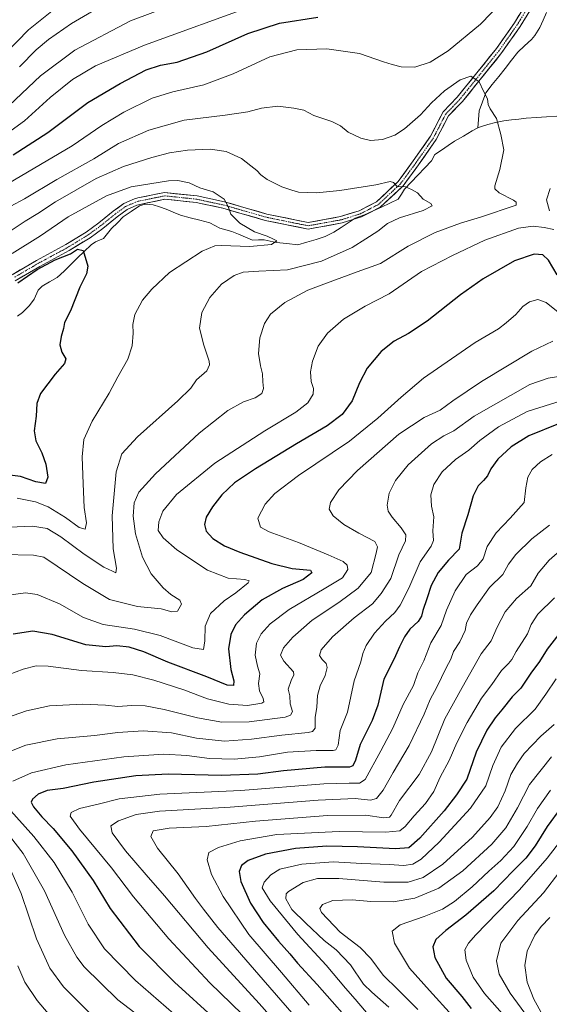
# Model space of a CAD drawing. Units: metres. Extents: x 644290 to 647735, y 4762340 to 4764726.
# Drawn here: x 646522 to 646764, y 4762825 to 4763275 of the extents above; entities that cross this region are included whole.
import ezdxf

# ---------------------------------------------------------------- set-up
doc = ezdxf.new("R2010")
doc.units = ezdxf.units.M
doc.header["$MEASUREMENT"] = 0
doc.linetypes.add('TRAZO_Y_PUNTO', pattern=[1, 0.5, -0.25, 0, -0.25])
for name, color, linetype, lineweight in [('Corriente natural lineal', 142, 'Continuous', 13), ('Curva de nivel maestra', 36, 'Continuous', 30), ('Curva de nivel normal', 36, 'Continuous', 0), ('Pista', 135, 'Continuous', 13), ('Pista Cxs', 135, 'Continuous', 0), ('Pista eje', 135, 'TRAZO_Y_PUNTO', 0)]:
    doc.layers.add(name, color=color, linetype=linetype, lineweight=lineweight)

# ---------------------------------------------------------------- blocks, each defined once
blk = doc.blocks.new('*U184')
at = {"layer": 'Curva de nivel normal', "color": 36, "linetype": 'Continuous', "lineweight": 0}
blk.add_polyline3d([(646513.22, 4763175.75, 885), (646524.22, 4763182.95, 885), (646530.03, 4763186.51, 885), (646538.06, 4763191.89, 885), (646556.68, 4763202.5, 885), (646569.13, 4763208, 885), (646582.21, 4763212.17, 885), (646590.21, 4763214.32, 885), (646598.55, 4763215.53, 885), (646608.88, 4763215.99, 885), (646616.21, 4763214.88, 885), (646623.16, 4763211.64, 885), (646627.44, 4763208.25, 885), (646630.31, 4763206.17, 885), (646632, 4763204.25, 885), (646634.97, 4763202.14, 885), (646641.71, 4763198.78, 885), (646646.21, 4763197.14, 885), (646649.36, 4763196.29, 885), (646657.55, 4763196.02, 885), (646668.17, 4763196.96, 885), (646684.71, 4763199.66, 885), (646691.3, 4763201.18, 885), (646692.74, 4763200.65, 885), (646694.49, 4763198.86, 885), (646698.32, 4763198.69, 885), (646701.06, 4763197.46, 885), (646703.71, 4763195.95, 885), (646706.32, 4763193.06, 885), (646709.82, 4763191.11, 885), (646710.43, 4763190.02, 885), (646706.42, 4763187.91, 885), (646695.5, 4763184.57, 885), (646690.07, 4763181.91, 885), (646685.61, 4763178.36, 885), (646680.21, 4763174.98, 885), (646673.88, 4763170.99, 885), (646659.88, 4763164.67, 885), (646644.22, 4763160.76, 885), (646631.16, 4763160.15, 885), (646623.96, 4763159.66, 885), (646619.8, 4763158.21, 885), (646614.05, 4763154.19, 885), (646608.7, 4763148.1, 885), (646605.13, 4763141.15, 885), (646604, 4763134.05, 885), (646605.9, 4763126.25, 885), (646608.47, 4763118.97, 885), (646608.63, 4763117.23, 885), (646607.32, 4763114.47, 885), (646602.62, 4763110.33, 885), (646599.98, 4763106.59, 885), (646594, 4763100.76, 885), (646575.62, 4763084.35, 885), (646568.39, 4763076.54, 885), (646565.84, 4763068.36, 885), (646563.96, 4763048.18, 885), (646564.52, 4763033, 885), (646565.96, 4763024.15, 885), (646565.72, 4763022, 885), (646564.16, 4763022.76, 885), (646560.23, 4763024.6, 885), (646551.17, 4763030.54, 885), (646540.49, 4763038.53, 885), (646534.25, 4763042.29, 885), (646527.55, 4763043.43, 885), (646513.49, 4763042.88, 885)], dxfattribs=at)
blk = doc.blocks.new('*U188')
at = {"layer": 'Curva de nivel normal', "color": 36, "linetype": 'Continuous', "lineweight": 0}
for points in [[(646511.53, 4763220.04, 905), (646523.84, 4763228.85, 905), (646535.7, 4763239.57, 905), (646545.84, 4763247.87, 905), (646556.4, 4763254.13, 905), (646578.85, 4763263.51, 905), (646629.26, 4763281.78, 905)], [(646768.91, 4763140.7, 905), (646762.69, 4763145.76, 905), (646758.92, 4763147.22, 905), (646755.07, 4763146.13, 905), (646751.94, 4763143.91, 905), (646748.8, 4763140.24, 905), (646744.37, 4763136.52, 905), (646740.93, 4763133.76, 905), (646730.15, 4763127.5, 905), (646706.5, 4763111.21, 905), (646696.32, 4763102.45, 905), (646685.59, 4763092.8, 905), (646672.73, 4763082.25, 905), (646649.35, 4763066.56, 905), (646638.47, 4763058.35, 905), (646634.08, 4763053.51, 905), (646630.65, 4763047.02, 905), (646631.88, 4763042.91, 905), (646635.82, 4763040.83, 905), (646649.38, 4763036, 905), (646662.96, 4763030.3, 905), (646669.72, 4763027.28, 905), (646671.52, 4763025.63, 905), (646671.86, 4763023.66, 905), (646669.49, 4763019.71, 905), (646661.08, 4763014.7, 905), (646645.04, 4763005.3, 905), (646636.36, 4762998.77, 905), (646632.2, 4762994.17, 905), (646630.02, 4762989.88, 905), (646629.45, 4762984.36, 905), (646630.59, 4762979.38, 905), (646631.65, 4762975.83, 905), (646630.98, 4762971.45, 905), (646631.39, 4762968.05, 905), (646633.18, 4762964.58, 905), (646633.38, 4762962.97, 905), (646632.54, 4762962.37, 905), (646625.89, 4762961.3, 905), (646617.49, 4762961.95, 905), (646607.67, 4762964.49, 905), (646596.83, 4762968.54, 905), (646583.1, 4762973.02, 905), (646573.41, 4762975.41, 905), (646564.54, 4762976.54, 905), (646549.99, 4762977.38, 905), (646534.66, 4762979.38, 905), (646529.22, 4762979.5, 905), (646523.22, 4762978.03, 905), (646513.6, 4762974.35, 905)], [(646520.88, 4762842.25, 905), (646524.08, 4762834.79, 905), (646529.68, 4762826.35, 905), (646536.36, 4762818.42, 905)]]:
    blk.add_polyline3d(points, dxfattribs=at)
blk = doc.blocks.new('*U194')
at = {"layer": 'Curva de nivel normal', "color": 36, "linetype": 'Continuous', "lineweight": 0}
blk.add_polyline3d([(646504.92, 4763183.2, 890), (646523.9, 4763193.26, 890), (646538.71, 4763202.11, 890), (646555.64, 4763211.53, 890), (646566.98, 4763218.6, 890), (646580.75, 4763224.71, 890), (646597.01, 4763229.14, 890), (646615.68, 4763231.53, 890), (646626.06, 4763233.09, 890), (646632.34, 4763234.74, 890), (646639.88, 4763235.6, 890), (646647.22, 4763234.69, 890), (646651.76, 4763233.82, 890), (646656.34, 4763231.37, 890), (646664.6, 4763228.63, 890), (646668.61, 4763226.63, 890), (646672.06, 4763223.75, 890), (646677.77, 4763221.02, 890), (646682.27, 4763219.89, 890), (646687.8, 4763220.41, 890), (646693.34, 4763222.28, 890), (646697.87, 4763225.26, 890), (646705.22, 4763231.7, 890), (646710.25, 4763237.16, 890), (646716.2, 4763242.71, 890), (646723.26, 4763247.62, 890), (646728.22, 4763249.35, 890), (646732.05, 4763246.72, 890), (646733.96, 4763242.45, 890), (646735.86, 4763238.92, 890), (646736.06, 4763236.43, 890), (646737.01, 4763234.38, 890), (646739.9, 4763229.94, 890), (646741.96, 4763222.66, 890), (646743.24, 4763215.66, 890), (646741.47, 4763206.6, 890), (646739.22, 4763199.24, 890), (646739.2, 4763197.86, 890), (646741.15, 4763195.91, 890), (646747.73, 4763192.57, 890), (646748.98, 4763191.68, 890), (646748.88, 4763190.34, 890), (646732.6, 4763184.81, 890), (646723.44, 4763182.11, 890), (646711.93, 4763177.8, 890), (646699.54, 4763171.61, 890), (646686.88, 4763163.57, 890), (646676.21, 4763159.82, 890), (646662.06, 4763154.6, 890), (646653.6, 4763151.36, 890), (646643.06, 4763145.76, 890), (646636.55, 4763140.4, 890), (646633.78, 4763136.21, 890), (646631.63, 4763129.62, 890), (646631.07, 4763122.48, 890), (646631.88, 4763116.78, 890), (646632.84, 4763113.21, 890), (646633, 4763109.43, 890), (646633.31, 4763106.41, 890), (646632.48, 4763104.21, 890), (646629.43, 4763102.13, 890), (646624.08, 4763100.26, 890), (646616.97, 4763096.4, 890), (646603.79, 4763085.93, 890), (646583.88, 4763067.4, 890), (646576.29, 4763059.03, 890), (646574.13, 4763054.1, 890), (646573.62, 4763048.01, 890), (646574.76, 4763039.9, 890), (646577.88, 4763029.3, 890), (646581.93, 4763021.64, 890), (646587.29, 4763015.24, 890), (646590.92, 4763012.1, 890), (646595, 4763009.6, 890), (646595.68, 4763007.66, 890), (646593.87, 4763004.49, 890), (646591.38, 4763004.24, 890), (646586.5, 4763005.56, 890), (646575.67, 4763006.68, 890), (646562.8, 4763009.86, 890), (646550.59, 4763017.13, 890), (646532.81, 4763029.18, 890), (646527.93, 4763030.22, 890), (646513.87, 4763030.44, 890)], dxfattribs=at)
blk = doc.blocks.new('*U198')
at = {"layer": 'Curva de nivel maestra', "color": 36, "linetype": 'Continuous', "lineweight": 30}
blk.add_polyline3d([(646520.9, 4763154.77, 875), (646529.63, 4763160.94, 875), (646537.88, 4763165.33, 875), (646544.88, 4763168.12, 875), (646548.11, 4763170.16, 875), (646550.76, 4763169.59, 875), (646552.81, 4763162.34, 875), (646552.3, 4763158.83, 875), (646549.28, 4763152.72, 875), (646544.88, 4763141.91, 875), (646542.24, 4763136.57, 875), (646541.75, 4763133.91, 875), (646540.67, 4763130.24, 875), (646540.09, 4763126.39, 875), (646540.99, 4763123.04, 875), (646542.76, 4763119.98, 875), (646542.15, 4763117.82, 875), (646537.88, 4763112.96, 875), (646531.25, 4763104.1, 875), (646529.46, 4763099.58, 875), (646529.26, 4763093.72, 875), (646528.3, 4763087, 875), (646529.14, 4763082.51, 875), (646531.88, 4763076.93, 875), (646533.69, 4763071.79, 875), (646534.55, 4763065.86, 875), (646533.52, 4763062.94, 875), (646529.1, 4763063.73, 875), (646522.07, 4763066.08, 875), (646509.88, 4763067.61, 875)], dxfattribs=at)
blk = doc.blocks.new('*U205')
at = {"layer": 'Curva de nivel maestra', "color": 36, "linetype": 'Continuous', "lineweight": 30}
for points in [[(646518.64, 4763213.29, 900), (646534.56, 4763223.6, 900), (646552.8, 4763237.28, 900), (646567.7, 4763245.92, 900), (646579.51, 4763252.2, 900), (646586.18, 4763254.44, 900), (646593.78, 4763255.71, 900), (646607.34, 4763260.42, 900), (646626.15, 4763268.94, 900), (646640.62, 4763273.67, 900), (646658.12, 4763276.4, 900)], [(646767.72, 4763158.5, 900), (646763.77, 4763165.11, 900), (646761.14, 4763167.6, 900), (646757.12, 4763167.91, 900), (646748.2, 4763164.8, 900), (646733.87, 4763156.58, 900), (646723.54, 4763149.35, 900), (646708.2, 4763137.28, 900), (646699.68, 4763131.53, 900), (646693.03, 4763128.11, 900), (646687.09, 4763123.39, 900), (646680.7, 4763115.71, 900), (646677.17, 4763108.95, 900), (646673.95, 4763100.81, 900), (646669.37, 4763094.52, 900), (646662.49, 4763089.3, 900), (646648.41, 4763081.11, 900), (646629.66, 4763069.74, 900), (646620.08, 4763063.19, 900), (646614.18, 4763057.7, 900), (646609.9, 4763052.3, 900), (646607.12, 4763047.52, 900), (646606.21, 4763044.25, 900), (646607.12, 4763041.15, 900), (646610.16, 4763037.86, 900), (646615.43, 4763034.5, 900), (646622.42, 4763031.56, 900), (646637.16, 4763026.37, 900), (646646.36, 4763024.12, 900), (646654.85, 4763023.22, 900), (646655.38, 4763022.04, 900), (646651.4, 4763019.08, 900), (646642.02, 4763014.96, 900), (646632.72, 4763009.74, 900), (646624.57, 4763002.92, 900), (646620.4, 4762998.25, 900), (646618.3, 4762993.92, 900), (646617.33, 4762987.31, 900), (646618.29, 4762977.82, 900), (646619.64, 4762972.67, 900), (646619.5, 4762970.52, 900), (646616.66, 4762970.63, 900), (646607.41, 4762974.54, 900), (646589.56, 4762981.22, 900), (646578.46, 4762985.89, 900), (646571.85, 4762988.01, 900), (646566.18, 4762988.65, 900), (646561.13, 4762988.22, 900), (646551.95, 4762989.12, 900), (646536.59, 4762993.81, 900), (646527.77, 4762995.42, 900), (646518.72, 4762994.04, 900)]]:
    blk.add_polyline3d(points, dxfattribs=at)

msp = doc.modelspace()

# ---------------------------------------------------------------- linework, layer by layer
at = {"layer": 'Corriente natural lineal', "color": 142, "linetype": 'Continuous', "lineweight": 13}
for points in [[(646762.81, 4763278.46, 893.48), (646761.29, 4763275.05, 893.21), (646759.77, 4763271.63, 892.89), (646757.55, 4763268.02, 892.45), (646755.9, 4763266.09, 892.28), (646752.82, 4763263.24, 891.93), (646749.73, 4763260.39, 891.54), (646746.8, 4763256.66, 891.2), (646743.87, 4763252.93, 890.88), (646740.95, 4763249.2, 890.61), (646738.02, 4763245.47, 890.35), (646735.09, 4763241.74, 890.06), (646733.52, 4763237.58, 889.83), (646731.95, 4763233.42, 889.57), (646731.71, 4763229.56, 889.36), (646731.47, 4763225.69, 888.99)], [(646731.47, 4763225.69, 888.99), (646732.57, 4763226.19, 889.14), (646736.02, 4763227.21, 889.54), (646739.46, 4763228.22, 889.82), (646743.37, 4763228.88, 890.23), (646746.77, 4763229.3, 890.76), (646750.18, 4763229.72, 891.17), (646753.58, 4763230.14, 891.65), (646758.22, 4763230.45, 892.35), (646762.86, 4763230.76, 893.08), (646767.5, 4763231.07, 893.9)], [(646520.73, 4763139.57, 871.8), (646522.92, 4763141.16, 871.97), (646526.19, 4763144.41, 872.09), (646528.26, 4763147.32, 872.23), (646530.17, 4763151.41, 872.34), (646531.9, 4763153.3, 872.37), (646535.4, 4763155.26, 872.75), (646538.89, 4763157.21, 873.05), (646541.98, 4763160.19, 873.48), (646545.07, 4763163.17, 873.95), (646548.17, 4763166.16, 874.46), (646551.26, 4763169.14, 874.89), (646554.35, 4763172.12, 875.17), (646556.33, 4763173.5, 875.18), (646559.98, 4763175.04, 875.29), (646561.86, 4763177.34, 875.34), (646563.74, 4763179.63, 875.52), (646566.38, 4763182.28, 875.68), (646569.02, 4763184.93, 876.04), (646572.76, 4763187.46, 876.41), (646576.5, 4763189.99, 876.84), (646579.07, 4763190.74, 877.05), (646582.73, 4763190.5, 877.22), (646585.74, 4763189.5, 877.14), (646588.75, 4763188.51, 877.29), (646592.01, 4763187.09, 877.72), (646595.27, 4763185.67, 877.95), (646599.74, 4763184.53, 877.97), (646604.21, 4763183.38, 877.93), (646608.69, 4763182.24, 878.31), (646611.01, 4763181.01, 878.52), (646613.33, 4763179.78, 878.65), (646616.03, 4763179.05, 878.71), (646618.74, 4763178.32, 878.75), (646621.92, 4763177, 878.94), (646625.1, 4763175.68, 879.13), (646628.28, 4763174.35, 879.13), (646630.94, 4763174.39, 879.32), (646633.6, 4763174.43, 879.54), (646636.36, 4763173.82, 879.63), (646639.11, 4763173.21, 879.92), (646644.04, 4763172.71, 880.58), (646648.98, 4763172.21, 881.12), (646653.17, 4763173.44, 881.14), (646657.36, 4763174.68, 881.62), (646661.55, 4763175.91, 882.32), (646665.54, 4763177.95, 882.65), (646668.79, 4763180.07, 882.81), (646672.04, 4763182.19, 882.9), (646675.28, 4763184.31, 883.06), (646679.56, 4763185.92, 883.4), (646683.42, 4763187.69, 883.51), (646687.28, 4763189.46, 883.7), (646691.14, 4763191.23, 883.91), (646695, 4763193, 884.09), (646696.4, 4763195.3, 884.36), (646697.79, 4763197.61, 884.71), (646700.9, 4763200.86, 885.22), (646704.01, 4763204.11, 885.72), (646707.11, 4763207.37, 885.99), (646710.22, 4763210.62, 886.32), (646711.71, 4763213.56, 886.52), (646714.73, 4763215.56, 886.83), (646717.76, 4763217.55, 887.06), (646720.78, 4763219.55, 887.48), (646724.78, 4763221.94, 887.97), (646728.78, 4763224.33, 888.6), (646731.47, 4763225.69, 888.99)]]:
    msp.add_polyline3d(points, dxfattribs=at)
at = {"layer": 'Curva de nivel maestra', "color": 36, "linetype": 'Continuous', "lineweight": 30}
for points in [[(646768.3, 4763090.28, 925), (646754.69, 4763084.82, 925), (646746.7, 4763079.71, 925), (646740.6, 4763074.06, 925), (646737.29, 4763069.59, 925), (646735.76, 4763066.44, 925), (646734.07, 4763064.25, 925), (646731.54, 4763061.92, 925), (646729.25, 4763057.25, 925), (646726.85, 4763048.58, 925), (646724.14, 4763040.25, 925), (646722.82, 4763032.9, 925), (646718.04, 4763027.84, 925), (646713.21, 4763022.23, 925), (646710.05, 4763016.25, 925), (646708.07, 4763010.25, 925), (646706.16, 4763004.9, 925), (646705.6, 4763002.2, 925), (646704.1, 4762999.86, 925), (646700.35, 4762996.23, 925), (646697.77, 4762992.8, 925), (646695.48, 4762988.28, 925), (646693.1, 4762982.77, 925), (646688.4, 4762973.38, 925), (646685.56, 4762961.58, 925), (646683.01, 4762954.51, 925), (646677.52, 4762943.54, 925), (646675.48, 4762936.39, 925), (646674.2, 4762933.77, 925), (646672.64, 4762933.14, 925), (646661.3, 4762933.14, 925), (646642.47, 4762931.5, 925), (646630.67, 4762929.94, 925), (646614.03, 4762929.32, 925), (646589.58, 4762929.87, 925), (646574.86, 4762929.21, 925), (646555.55, 4762926.26, 925), (646541.66, 4762923.44, 925), (646534.32, 4762922.42, 925), (646530.09, 4762920.75, 925), (646527.53, 4762918.51, 925), (646526.91, 4762917.08, 925), (646527.95, 4762915, 925), (646531.8, 4762910.45, 925), (646537.03, 4762905.15, 925), (646545.59, 4762894.9, 925), (646555.26, 4762881.31, 925), (646563.16, 4762868.47, 925), (646576.36, 4762851.1, 925), (646592.5, 4762834.7, 925), (646611.38, 4762817.66, 925)], [(646772.27, 4762998.84, 950), (646763.15, 4762987.2, 950), (646759.61, 4762981.48, 950), (646755.69, 4762976.18, 950), (646751.1, 4762969.35, 950), (646747.14, 4762965.3, 950), (646742.42, 4762959.44, 950), (646739.28, 4762955.75, 950), (646735.56, 4762950.12, 950), (646730.71, 4762940.07, 950), (646726.43, 4762927.68, 950), (646721.65, 4762920.41, 950), (646715.93, 4762913.21, 950), (646704.8, 4762900.69, 950), (646699.87, 4762896.22, 950), (646693.7, 4762895.7, 950), (646676.3, 4762896.68, 950), (646662.24, 4762896.96, 950), (646647.94, 4762895.99, 950), (646634.24, 4762893.38, 950), (646626.27, 4762890.45, 950), (646623.29, 4762888.1, 950), (646622.12, 4762885.33, 950), (646622.9, 4762880.88, 950), (646627.37, 4762870.95, 950), (646633.1, 4762862.03, 950), (646640.08, 4762853.49, 950), (646645.31, 4762847.69, 950), (646648.84, 4762843.4, 950), (646657.81, 4762833.63, 950), (646677.17, 4762811.75, 950)], [(646769.38, 4762914.59, 975), (646763.11, 4762905.93, 975), (646757.69, 4762897.17, 975), (646753.44, 4762891.56, 975), (646747.54, 4762885.68, 975), (646738.72, 4762876.58, 975), (646725.94, 4762865.39, 975), (646716.7, 4762858.46, 975), (646712.24, 4762854.34, 975), (646710.78, 4762850.86, 975), (646711.68, 4762846, 975), (646716.86, 4762836.62, 975), (646724.09, 4762828.22, 975), (646728.38, 4762822.74, 975)]]:
    msp.add_polyline3d(points, dxfattribs=at)
at = {"layer": 'Curva de nivel normal', "color": 36, "linetype": 'Continuous', "lineweight": 0}
for points in [[(646498.71, 4763189.81, 895), (646545.65, 4763217.44, 895), (646559.26, 4763226.75, 895), (646569.42, 4763232.95, 895), (646582.36, 4763239.24, 895), (646591.74, 4763242.24, 895), (646605.91, 4763245.42, 895), (646619.39, 4763250.4, 895), (646636.21, 4763258.14, 895), (646648.55, 4763261.37, 895), (646662.23, 4763261.87, 895), (646677.29, 4763259.79, 895), (646688.23, 4763255.86, 895), (646692.2, 4763254.66, 895), (646696.3, 4763253.57, 895), (646702.6, 4763253.41, 895), (646709.64, 4763255.81, 895), (646717.87, 4763261, 895), (646732.68, 4763273.07, 895), (646751.96, 4763293.24, 895)], [(646509.66, 4763254.23, 920), (646525.64, 4763270.57, 920), (646539.45, 4763281.59, 920)], [(646516.89, 4763235.92, 910), (646531.22, 4763249.51, 910), (646546.88, 4763261.29, 910), (646572.34, 4763274.74, 910), (646594.07, 4763282.68, 910)], [(646521.6, 4763253.66, 915), (646529.17, 4763261.46, 915), (646534.86, 4763266.2, 915), (646545.4, 4763273.38, 915), (646562.61, 4763283.5, 915)], [(646518.2, 4763168.23, 880), (646531.22, 4763176.31, 880), (646543.92, 4763184.93, 880), (646561.39, 4763194.6, 880), (646572.76, 4763198.75, 880), (646589.77, 4763201.52, 880), (646594, 4763201.59, 880), (646599.23, 4763200.52, 880), (646604.19, 4763198.28, 880), (646610.22, 4763196.37, 880), (646615.22, 4763193.06, 880), (646617.18, 4763189.7, 880), (646618.3, 4763186.16, 880), (646622.39, 4763182.12, 880), (646629.11, 4763178.16, 880), (646635.02, 4763176.2, 880), (646637.9, 4763174.82, 880), (646639.46, 4763173.97, 880), (646636.92, 4763172.37, 880), (646626.96, 4763171.45, 880), (646613.88, 4763171.88, 880), (646611.04, 4763171.68, 880), (646605.21, 4763169.2, 880), (646590.21, 4763159.56, 880), (646582.21, 4763151.85, 880), (646577.88, 4763146.88, 880), (646574.44, 4763140.32, 880), (646573.42, 4763135.7, 880), (646573.61, 4763131.71, 880), (646573.17, 4763125.96, 880), (646571.12, 4763119.9, 880), (646566.59, 4763111.78, 880), (646562.64, 4763104.3, 880), (646554.79, 4763091.45, 880), (646551.06, 4763083.09, 880), (646550.31, 4763075.17, 880), (646550.8, 4763062.78, 880), (646551.2, 4763051.92, 880), (646552.25, 4763044.96, 880), (646551.62, 4763042.05, 880), (646548.85, 4763042.77, 880), (646542.64, 4763047.46, 880), (646534.75, 4763052.32, 880), (646528.88, 4763054.6, 880), (646520.56, 4763056.28, 880)], [(646764.59, 4763197.94, 895), (646762.82, 4763192.7, 895), (646764.24, 4763187.69, 895)], [(646766.19, 4763179.22, 895), (646761.74, 4763180.11, 895), (646756.7, 4763180.74, 895), (646749.98, 4763179.72, 895), (646734.62, 4763174.25, 895), (646719.87, 4763167.3, 895), (646705.54, 4763159.97, 895), (646690.88, 4763149.67, 895), (646679.81, 4763144.16, 895), (646669.93, 4763138.18, 895), (646662.52, 4763131.71, 895), (646658.29, 4763125.78, 895), (646655.72, 4763118.92, 895), (646654.84, 4763114.08, 895), (646655.1, 4763109.58, 895), (646656.13, 4763106.42, 895), (646655.95, 4763103.84, 895), (646653.6, 4763099.94, 895), (646648.09, 4763095.54, 895), (646633.85, 4763087.03, 895), (646611.08, 4763072.28, 895), (646593.5, 4763057.92, 895), (646587.14, 4763050.25, 895), (646585.43, 4763045.42, 895), (646585.08, 4763041.45, 895), (646587.38, 4763038.13, 895), (646593.64, 4763032.58, 895), (646607.66, 4763023.24, 895), (646617.09, 4763019.62, 895), (646624.72, 4763019.05, 895), (646626.72, 4763018.35, 895), (646626.27, 4763017.46, 895), (646620.56, 4763012.87, 895), (646615.21, 4763009.2, 895), (646608.96, 4763003.42, 895), (646606.66, 4762997.72, 895), (646606.46, 4762990.92, 895), (646605.77, 4762986.97, 895), (646600.91, 4762987.82, 895), (646585.92, 4762993.34, 895), (646574.26, 4762996.32, 895), (646559.89, 4762998.44, 895), (646550.88, 4763001.67, 895), (646539.96, 4763007.84, 895), (646529.7, 4763012.09, 895), (646524.27, 4763012.96, 895), (646517.7, 4763012.06, 895)], [(646765.7, 4763128.16, 910), (646756.14, 4763123.55, 910), (646733.11, 4763109.62, 910), (646720.03, 4763100.84, 910), (646714.15, 4763096.46, 910), (646706.87, 4763093.11, 910), (646695.31, 4763085.46, 910), (646676.38, 4763068.92, 910), (646667.82, 4763060.13, 910), (646663.9, 4763054.31, 910), (646663.3, 4763051.24, 910), (646665.13, 4763048.09, 910), (646670.07, 4763044.16, 910), (646676.9, 4763040.23, 910), (646684.32, 4763036.42, 910), (646685.4, 4763033.98, 910), (646684.92, 4763031, 910), (646682.53, 4763022.25, 910), (646676.66, 4763015, 910), (646667.74, 4763008.52, 910), (646655.64, 4763000.35, 910), (646646.74, 4762992.65, 910), (646642.37, 4762987.69, 910), (646641.12, 4762984.45, 910), (646642.62, 4762981.58, 910), (646646.99, 4762976.73, 910), (646647.23, 4762975.35, 910), (646646.03, 4762972.88, 910), (646644.62, 4762968.8, 910), (646645.27, 4762965.75, 910), (646645.56, 4762962.2, 910), (646646.57, 4762958.59, 910), (646645.71, 4762956.89, 910), (646643.15, 4762956.1, 910), (646626.74, 4762953.85, 910), (646614.2, 4762953.75, 910), (646603.13, 4762955.72, 910), (646587.86, 4762959.59, 910), (646579.11, 4762961.16, 910), (646572.95, 4762961.32, 910), (646566.67, 4762960.94, 910), (646560.94, 4762961.57, 910), (646550.55, 4762962.01, 910), (646535.37, 4762961.19, 910), (646524.74, 4762958.98, 910), (646515.63, 4762955.69, 910)], [(646773.12, 4763112.75, 915), (646763.55, 4763111.15, 915), (646755.27, 4763108.25, 915), (646729.69, 4763093.75, 915), (646720.38, 4763087.04, 915), (646715.89, 4763084.82, 915), (646710.2, 4763081.05, 915), (646699.46, 4763071.47, 915), (646693.64, 4763064.36, 915), (646690.76, 4763058.57, 915), (646689.93, 4763053, 915), (646690.36, 4763050.25, 915), (646692.22, 4763047.58, 915), (646696.35, 4763042.74, 915), (646698.52, 4763039.39, 915), (646698.32, 4763036.7, 915), (646695.29, 4763030.34, 915), (646691.54, 4763019.48, 915), (646687.13, 4763012.58, 915), (646683.15, 4763007.92, 915), (646674.78, 4763001.55, 915), (646664.92, 4762992.8, 915), (646659.66, 4762986.89, 915), (646658.96, 4762984.26, 915), (646660.12, 4762982.34, 915), (646661.93, 4762980.63, 915), (646662.45, 4762978.68, 915), (646661.53, 4762975.14, 915), (646659.26, 4762970.44, 915), (646657.94, 4762965.92, 915), (646657.64, 4762960.59, 915), (646656.94, 4762955.93, 915), (646656.91, 4762951.04, 915), (646655.68, 4762949.43, 915), (646653.74, 4762949.02, 915), (646641.68, 4762947.84, 915), (646627.82, 4762945.92, 915), (646615.46, 4762945.06, 915), (646602.57, 4762946.48, 915), (646591.22, 4762948.8, 915), (646578.21, 4762949.84, 915), (646566.55, 4762949.04, 915), (646555.88, 4762947.68, 915), (646538.88, 4762946.14, 915), (646524.56, 4762943.17, 915), (646514.13, 4762939.1, 915)], [(646770.06, 4763100.91, 920), (646753.98, 4763095.86, 920), (646740.86, 4763088.82, 920), (646732.36, 4763082.64, 920), (646727.31, 4763078.25, 920), (646721.2, 4763073.92, 920), (646715.05, 4763068.25, 920), (646711.24, 4763062.56, 920), (646709.92, 4763057.82, 920), (646710.2, 4763052.58, 920), (646711.3, 4763047.68, 920), (646710.81, 4763041.28, 920), (646711.11, 4763036.86, 920), (646710.04, 4763034.34, 920), (646705.04, 4763027.07, 920), (646699.82, 4763015.11, 920), (646695.85, 4763007.22, 920), (646693.41, 4763003.92, 920), (646689.1, 4762999.96, 920), (646684.1, 4762994.42, 920), (646680.34, 4762988.75, 920), (646678.8, 4762985.09, 920), (646677.81, 4762981.38, 920), (646674.84, 4762972.6, 920), (646671.7, 4762958.3, 920), (646668.46, 4762949.94, 920), (646667.46, 4762943.26, 920), (646666.41, 4762941.1, 920), (646665.2, 4762940.7, 920), (646657.41, 4762940.73, 920), (646644.32, 4762940.04, 920), (646631.44, 4762937.89, 920), (646619.87, 4762936.88, 920), (646608.64, 4762937.16, 920), (646598.17, 4762938.49, 920), (646587.6, 4762939.1, 920), (646569.35, 4762937.94, 920), (646542.78, 4762934.21, 920), (646527.11, 4762930.58, 920), (646518.51, 4762926.71, 920)], [(646765.4, 4763076.23, 930), (646760.09, 4763072.93, 930), (646756.25, 4763069.29, 930), (646754.22, 4763065.9, 930), (646753.33, 4763060.94, 930), (646752.62, 4763054.2, 930), (646746.2, 4763047.02, 930), (646739.86, 4763040.36, 930), (646735.74, 4763034.16, 930), (646733.77, 4763028.44, 930), (646731.2, 4763025.34, 930), (646726.05, 4763021.32, 930), (646721.02, 4763013.88, 930), (646717.06, 4763004.92, 930), (646714.59, 4762997.92, 930), (646709.92, 4762990.07, 930), (646706.67, 4762981.87, 930), (646703.94, 4762976.24, 930), (646702, 4762970.58, 930), (646697.3, 4762961.75, 930), (646692.46, 4762950.92, 930), (646687.05, 4762940.59, 930), (646679.88, 4762927.57, 930), (646677.26, 4762925.86, 930), (646672.49, 4762925.85, 930), (646660.86, 4762925.55, 930), (646622.88, 4762922.52, 930), (646585.88, 4762920.78, 930), (646567.21, 4762918.59, 930), (646557.55, 4762916.2, 930), (646549.02, 4762914.23, 930), (646545.2, 4762912.37, 930), (646544.83, 4762910.71, 930), (646549.13, 4762904.74, 930), (646563.66, 4762887.02, 930), (646573.75, 4762873.78, 930), (646589.9, 4762854.52, 930), (646608.78, 4762834.48, 930), (646628.34, 4762815.32, 930)], [(646764.18, 4763043.87, 935), (646756.08, 4763037.64, 935), (646748.78, 4763030.5, 935), (646745.5, 4763026.01, 935), (646742.91, 4763021.31, 935), (646736.82, 4763015.43, 935), (646731.1, 4763007.39, 935), (646727.98, 4763002.86, 935), (646726.25, 4762998.99, 935), (646725.61, 4762995.65, 935), (646723.14, 4762990.53, 935), (646720.3, 4762986.03, 935), (646718.99, 4762982.53, 935), (646716.9, 4762978.64, 935), (646712.61, 4762969.79, 935), (646709.62, 4762964.18, 935), (646706.84, 4762957.42, 935), (646700.04, 4762943.09, 935), (646692.58, 4762930.69, 935), (646688.02, 4762922.64, 935), (646685.03, 4762918.77, 935), (646682.3, 4762918, 935), (646675.21, 4762918.74, 935), (646658.26, 4762918.11, 935), (646618.08, 4762914.85, 935), (646585.62, 4762912.95, 935), (646574.94, 4762911.44, 935), (646566.9, 4762908.53, 935), (646563.35, 4762906.26, 935), (646564.04, 4762903.17, 935), (646570.19, 4762894.91, 935), (646579.51, 4762883.84, 935), (646587.94, 4762874.23, 935), (646607.94, 4762850.5, 935), (646631.28, 4762825.01, 935), (646650.21, 4762803.65, 935)], [(646647.28, 4762819.45, 940), (646633.13, 4762835.85, 940), (646612.35, 4762859.72, 940), (646605.83, 4762868.15, 940), (646602.19, 4762873.09, 940), (646594.17, 4762884.35, 940), (646584.76, 4762896.01, 940), (646581.67, 4762901.39, 940), (646582.73, 4762904.01, 940), (646590.08, 4762905.21, 940), (646607.05, 4762905.96, 940), (646629.64, 4762908.39, 940), (646662.61, 4762911, 940), (646680.08, 4762911.13, 940), (646688.28, 4762909.99, 940), (646690.91, 4762910.32, 940), (646691.76, 4762911.2, 940), (646695.54, 4762917.94, 940), (646704.54, 4762929.85, 940), (646710.22, 4762940.12, 940), (646716.27, 4762955.31, 940), (646724.22, 4762969.65, 940), (646732.88, 4762985, 940), (646737.58, 4762991, 940), (646740.21, 4762997.25, 940), (646743.98, 4763004.18, 940), (646749.15, 4763010.28, 940), (646755.6, 4763016.08, 940), (646758.98, 4763021.92, 940), (646764.08, 4763027.82, 940), (646769, 4763032.08, 940)], [(646766.46, 4763010.62, 945), (646758.88, 4763003.14, 945), (646755.88, 4762998.48, 945), (646754.08, 4762994.22, 945), (646748.94, 4762986, 945), (646746.92, 4762982.37, 945), (646745.5, 4762980.53, 945), (646742.29, 4762977.32, 945), (646737.81, 4762970.92, 945), (646733.15, 4762964.67, 945), (646726.49, 4762953.58, 945), (646721.82, 4762944.34, 945), (646718.32, 4762936.26, 945), (646714.13, 4762928.52, 945), (646711.19, 4762922.02, 945), (646707.46, 4762916.53, 945), (646702.2, 4762910.82, 945), (646698.2, 4762906.04, 945), (646695.66, 4762903.95, 945), (646689.35, 4762903.33, 945), (646667.98, 4762903.69, 945), (646639.38, 4762902.29, 945), (646622.56, 4762899.41, 945), (646612.72, 4762896.45, 945), (646608.31, 4762894.13, 945), (646607.54, 4762890.73, 945), (646609.48, 4762884.05, 945), (646614.76, 4762873.94, 945), (646626.54, 4762856.59, 945), (646641.53, 4762839.24, 945), (646654.18, 4762824.22, 945)], [(646767.32, 4762973.58, 955), (646762.46, 4762966.58, 955), (646757.71, 4762959.65, 955), (646748.7, 4762950.82, 955), (646742.09, 4762942.32, 955), (646738.24, 4762933.93, 955), (646735.1, 4762924.59, 955), (646728.11, 4762914.32, 955), (646713.76, 4762898.82, 955), (646705.45, 4762891.04, 955), (646701.68, 4762888.78, 955), (646697.6, 4762888.18, 955), (646690.8, 4762888.59, 955), (646678.27, 4762889.13, 955), (646665.2, 4762889.84, 955), (646650.83, 4762888.82, 955), (646640.84, 4762886.4, 955), (646636.64, 4762883.93, 955), (646633.58, 4762880.59, 955), (646632.75, 4762877.95, 955), (646636.29, 4762871.93, 955), (646649.03, 4762856.61, 955), (646662.02, 4762842.52, 955), (646670.78, 4762831.95, 955), (646675.22, 4762826.93, 955), (646682.15, 4762818.85, 955)], [(646766.36, 4762952.67, 960), (646760.29, 4762947.26, 960), (646752.64, 4762939.42, 960), (646749.5, 4762934.92, 960), (646746.52, 4762929.76, 960), (646743.86, 4762922.26, 960), (646740.52, 4762915.04, 960), (646737.03, 4762910.05, 960), (646728.91, 4762901.18, 960), (646715.34, 4762888.83, 960), (646706.37, 4762882.72, 960), (646699.54, 4762880.5, 960), (646688.43, 4762880.47, 960), (646667.79, 4762882.17, 960), (646658.05, 4762882.23, 960), (646651.49, 4762880.4, 960), (646644.76, 4762876.27, 960), (646643.73, 4762875.15, 960), (646643.58, 4762872.96, 960), (646646.27, 4762867.98, 960), (646652.7, 4762861.74, 960), (646661.12, 4762853.83, 960), (646666.55, 4762849.6, 960), (646673.05, 4762842.76, 960), (646679.11, 4762833.82, 960), (646682.87, 4762830.25, 960), (646690.62, 4762823.33, 960)], [(646765.16, 4762937.84, 965), (646755.02, 4762925.15, 965), (646749.49, 4762914.53, 965), (646744.2, 4762905.32, 965), (646737.77, 4762897.98, 965), (646724.48, 4762885.7, 965), (646713.48, 4762877.71, 965), (646702.55, 4762873.13, 965), (646692.57, 4762871.49, 965), (646682.45, 4762871.62, 965), (646673.85, 4762872.44, 965), (646664.98, 4762872.07, 965), (646660.29, 4762870.37, 965), (646659.15, 4762868.51, 965), (646659.9, 4762866.7, 965), (646668.34, 4762857.6, 965), (646677.58, 4762850.7, 965), (646682.47, 4762845.56, 965), (646688.11, 4762837.93, 965), (646695, 4762831.25, 965), (646703.89, 4762822.28, 965)], [(646764.63, 4762922.6, 970), (646758.7, 4762914.18, 970), (646754.03, 4762905.93, 970), (646747.81, 4762896.87, 970), (646742, 4762890.37, 970), (646736.44, 4762885.54, 970), (646728.87, 4762878.34, 970), (646720.74, 4762871.61, 970), (646715.2, 4762868.23, 970), (646706.87, 4762864.76, 970), (646695.87, 4762860.95, 970), (646692.2, 4762858.06, 970), (646693.2, 4762852.6, 970), (646700.09, 4762841.15, 970), (646709.23, 4762830.95, 970), (646719.88, 4762819.38, 970)], [(646509.14, 4762911.86, 915), (646523.2, 4762893.58, 915), (646533.06, 4762876.59, 915), (646542.15, 4762856.27, 915), (646547.84, 4762846.23, 915), (646551.2, 4762841.8, 915), (646566.6, 4762826.64, 915), (646587.38, 4762810.76, 915)], [(646516.32, 4762914.65, 920), (646528.22, 4762901.4, 920), (646537.53, 4762889.59, 920), (646545.67, 4762875.93, 920), (646552.96, 4762861.26, 920), (646560.55, 4762849.99, 920), (646574.66, 4762835.52, 920), (646602.78, 4762811.19, 920)], [(646778.54, 4762911.46, 980), (646763.2, 4762891.58, 980), (646750.54, 4762876.96, 980), (646730.48, 4762856.46, 980), (646727.08, 4762852.65, 980), (646725.45, 4762849.5, 980), (646726.1, 4762844.9, 980), (646729.3, 4762837.01, 980), (646734.45, 4762829.59, 980), (646746.05, 4762816.44, 980)], [(646517.49, 4762886.26, 910), (646522.3, 4762875.26, 910), (646529.33, 4762854.58, 910), (646535.43, 4762841.2, 910), (646541.75, 4762832.64, 910), (646554.66, 4762819.61, 910)], [(646768.98, 4762885.47, 985), (646761.51, 4762875.65, 985), (646749.73, 4762862.93, 985), (646741.92, 4762852.59, 985), (646739.88, 4762844.59, 985), (646741.18, 4762838.35, 985), (646746.21, 4762829.78, 985), (646759.19, 4762811.97, 985)], [(646764.34, 4762864.38, 990), (646760.44, 4762860.28, 990), (646757.51, 4762856.23, 990), (646753.99, 4762848.88, 990), (646752.96, 4762842.43, 990), (646753.99, 4762834.81, 990), (646757.06, 4762826.98, 990), (646764.25, 4762814.02, 990)]]:
    msp.add_polyline3d(points, dxfattribs=at)
at = {"layer": 'Pista', "color": 135, "linetype": 'Continuous', "lineweight": 13}
for points in [[(646518.22, 4763158.5), (646529.4, 4763165.05), (646542.82, 4763172.28), (646552.14, 4763178.01), (646557.88, 4763182.19), (646564.47, 4763187.51), (646569.33, 4763191.01), (646574.23, 4763193.22), (646575.76, 4763193.69), (646588.02, 4763196.11), (646602.9, 4763194.54), (646615.48, 4763191.82), (646634.82, 4763186.26), (646653.73, 4763182.4), (646668.59, 4763185.09), (646677.06, 4763187.77), (646685.01, 4763191.85), (646694.92, 4763201.14), (646701.81, 4763210.54), (646709.79, 4763221.87), (646715.53, 4763233.01), (646722, 4763239.79), (646739.93, 4763262.01), (646748.12, 4763273.76), (646754.28, 4763283.72)], [(646757.18, 4763282.46), (646750.73, 4763272.04), (646742.43, 4763260.13), (646724.35, 4763237.73), (646717.98, 4763231.23), (646712.36, 4763220.31), (646704.25, 4763208.79), (646697.17, 4763199.14), (646686.76, 4763189.37), (646678.2, 4763184.99), (646669.31, 4763182.17), (646653.69, 4763179.35), (646634.11, 4763183.34), (646614.75, 4763188.91), (646602.43, 4763191.57), (646588.17, 4763193.07), (646576.03, 4763190.5), (646575.34, 4763190.29), (646570.9, 4763188.3), (646566.37, 4763185.03), (646559.79, 4763179.71), (646553.88, 4763175.41), (646544.38, 4763169.58), (646530.94, 4763162.32), (646519.66, 4763155.73)]]:
    msp.add_lwpolyline(points, dxfattribs=at)
at = {"layer": 'Pista Cxs', "color": 135, "linetype": 'Continuous', "lineweight": 0}
for points in [[(646518.22, 4763158.5, 875.34), (646521.95, 4763160.68, 875.71), (646525.67, 4763162.87, 875.24), (646529.4, 4763165.05, 875.41), (646532.76, 4763166.86, 875.07), (646536.11, 4763168.67, 875.1), (646539.47, 4763170.47, 875.39), (646542.82, 4763172.28, 875.19), (646545.93, 4763174.19, 875.33), (646549.03, 4763176.1, 875.42), (646552.14, 4763178.01, 875.32), (646555.01, 4763180.1, 875.5), (646557.88, 4763182.19, 875.48), (646561.18, 4763184.85, 875.84), (646564.47, 4763187.51, 876.08), (646566.9, 4763189.26, 876.32), (646569.33, 4763191.01, 876.66), (646571.78, 4763192.12, 876.57), (646574.23, 4763193.22, 876.8), (646575.76, 4763193.69, 877), (646579.85, 4763194.5, 877.65), (646583.93, 4763195.3, 877.97), (646588.02, 4763196.11, 877.98), (646592.98, 4763195.58, 878.23), (646597.94, 4763195.06, 878.64), (646602.9, 4763194.54, 879.04), (646607.09, 4763193.63, 879.18), (646611.29, 4763192.73, 879.46), (646615.48, 4763191.82, 879.95), (646619.35, 4763190.71, 880.41), (646623.22, 4763189.6, 880.6), (646627.08, 4763188.48, 880.69), (646630.95, 4763187.37, 881.18), (646634.82, 4763186.26, 881.42), (646639.55, 4763185.29, 881.71), (646644.27, 4763184.33, 881.96), (646649, 4763183.37, 882.12), (646653.73, 4763182.4, 882.26), (646657.44, 4763183.07, 882.5), (646661.16, 4763183.74, 882.73), (646664.87, 4763184.42, 882.82), (646668.59, 4763185.09, 882.93), (646672.82, 4763186.43, 883.16), (646677.06, 4763187.77, 883.43), (646681.03, 4763189.81, 883.56), (646685.01, 4763191.85, 883.91), (646688.31, 4763194.95, 884.24), (646691.61, 4763198.04, 884.69), (646694.92, 4763201.14, 885.03), (646697.21, 4763204.27, 885.41), (646699.51, 4763207.4, 885.81), (646701.81, 4763210.54, 886.15), (646704.47, 4763214.32, 886.6), (646707.13, 4763218.09, 886.86), (646709.79, 4763221.87, 887.32), (646711.7, 4763225.58, 887.65), (646713.62, 4763229.3, 888.06), (646715.53, 4763233.01, 888.44), (646718.77, 4763236.4, 888.71), (646722, 4763239.79, 889.06), (646724.99, 4763243.49, 889.44), (646727.98, 4763247.2, 889.75), (646730.97, 4763250.9, 890.11), (646733.95, 4763254.6, 890.52), (646736.94, 4763258.31, 890.78), (646739.93, 4763262.01, 891.2), (646742.66, 4763265.93, 891.58), (646745.39, 4763269.84, 891.93), (646748.12, 4763273.76, 892.19), (646750.17, 4763277.08, 892.6)], [(646752.88, 4763275.51, 892.55), (646750.73, 4763272.04, 892.22), (646747.96, 4763268.07, 891.86), (646745.2, 4763264.1, 891.52), (646742.43, 4763260.13, 891.15), (646739.42, 4763256.4, 890.81), (646736.4, 4763252.66, 890.5), (646733.39, 4763248.93, 890.11), (646730.38, 4763245.2, 889.8), (646727.36, 4763241.46, 889.44), (646724.35, 4763237.73, 889.04), (646721.16, 4763234.48, 888.57), (646717.98, 4763231.23, 888.3), (646716.11, 4763227.59, 887.89), (646714.23, 4763223.95, 887.54), (646712.36, 4763220.31, 887.13), (646709.65, 4763216.47, 886.74), (646706.95, 4763212.63, 886.37), (646704.25, 4763208.79, 885.99), (646701.89, 4763205.57, 885.71), (646699.53, 4763202.35, 885.3), (646697.17, 4763199.14, 884.85), (646693.7, 4763195.88, 884.38), (646690.23, 4763192.63, 883.97), (646686.76, 4763189.37, 883.66), (646682.48, 4763187.18, 883.5), (646678.2, 4763184.99, 883.29), (646673.76, 4763183.58, 882.94), (646669.31, 4763182.17, 882.83), (646665.41, 4763181.46, 882.72), (646661.5, 4763180.76, 882.55), (646657.6, 4763180.05, 882), (646653.69, 4763179.35, 881.91), (646648.8, 4763180.35, 882), (646643.9, 4763181.34, 881.69), (646639, 4763182.34, 881.39), (646634.11, 4763183.34, 881.19), (646630.23, 4763184.46, 880.98), (646626.36, 4763185.57, 880.62), (646622.49, 4763186.68, 880.24), (646618.62, 4763187.8, 879.98), (646614.75, 4763188.91, 879.75), (646610.64, 4763189.8, 879.37), (646606.53, 4763190.69, 879.03), (646602.43, 4763191.57, 878.78), (646597.67, 4763192.07, 878.43), (646592.92, 4763192.57, 878.02), (646588.17, 4763193.07, 877.7), (646584.12, 4763192.22, 877.38), (646580.08, 4763191.36, 877.14), (646576.03, 4763190.5, 876.82), (646575.34, 4763190.29, 876.75), (646570.9, 4763188.3, 876.24), (646568.64, 4763186.67, 876.08), (646566.37, 4763185.03, 875.8), (646563.08, 4763182.37, 875.59), (646559.79, 4763179.71, 875.39), (646556.84, 4763177.56, 875.33), (646553.88, 4763175.41, 875.25), (646550.71, 4763173.47, 875.21), (646547.55, 4763171.52, 874.99), (646544.38, 4763169.58, 874.9), (646541.02, 4763167.77, 874.89), (646537.66, 4763165.95, 874.66), (646534.3, 4763164.14, 874.75), (646530.94, 4763162.32, 874.63), (646527.18, 4763160.12, 874.54), (646523.42, 4763157.93, 874.8), (646519.66, 4763155.73, 874.89)]]:
    msp.add_polyline3d(points, dxfattribs=at)
at = {"layer": 'Pista eje', "color": 135, "linetype": 'TRAZO_Y_PUNTO', "lineweight": 0}
msp.add_lwpolyline([(646755.73, 4763283.09), (646749.43, 4763272.9), (646741.18, 4763261.07), (646723.18, 4763238.76), (646716.65, 4763231.92), (646711.07, 4763221.09), (646703.03, 4763209.66), (646696.04, 4763200.14), (646685.88, 4763190.61), (646677.63, 4763186.38), (646668.95, 4763183.63), (646653.71, 4763180.88), (646634.46, 4763184.8), (646615.11, 4763190.37), (646602.67, 4763193.05), (646588.09, 4763194.59), (646575.89, 4763192.1), (646574.79, 4763191.76), (646572.57, 4763190.76), (646570.12, 4763189.66), (646567.69, 4763187.91), (646565.42, 4763186.27), (646562.13, 4763183.61), (646558.84, 4763180.95), (646553.01, 4763176.71), (646548.26, 4763173.8), (646543.6, 4763170.93), (646536.88, 4763167.3), (646530.17, 4763163.69), (646524.58, 4763160.41), (646518.94, 4763157.12)], dxfattribs=at)

# ---------------------------------------------------------------- block references
at = {"layer": 'Curva de nivel maestra', "color": 36, "linetype": 'Continuous', "lineweight": 30}
for name in ['*U205', '*U198']:
    msp.add_blockref(name, (0, 0), dxfattribs=at)
at = {"layer": 'Curva de nivel normal', "color": 36, "linetype": 'Continuous', "lineweight": 0}
for name in ['*U184', '*U194', '*U188']:
    msp.add_blockref(name, (0, 0), dxfattribs=at)

doc.saveas('drawing.dxf')
